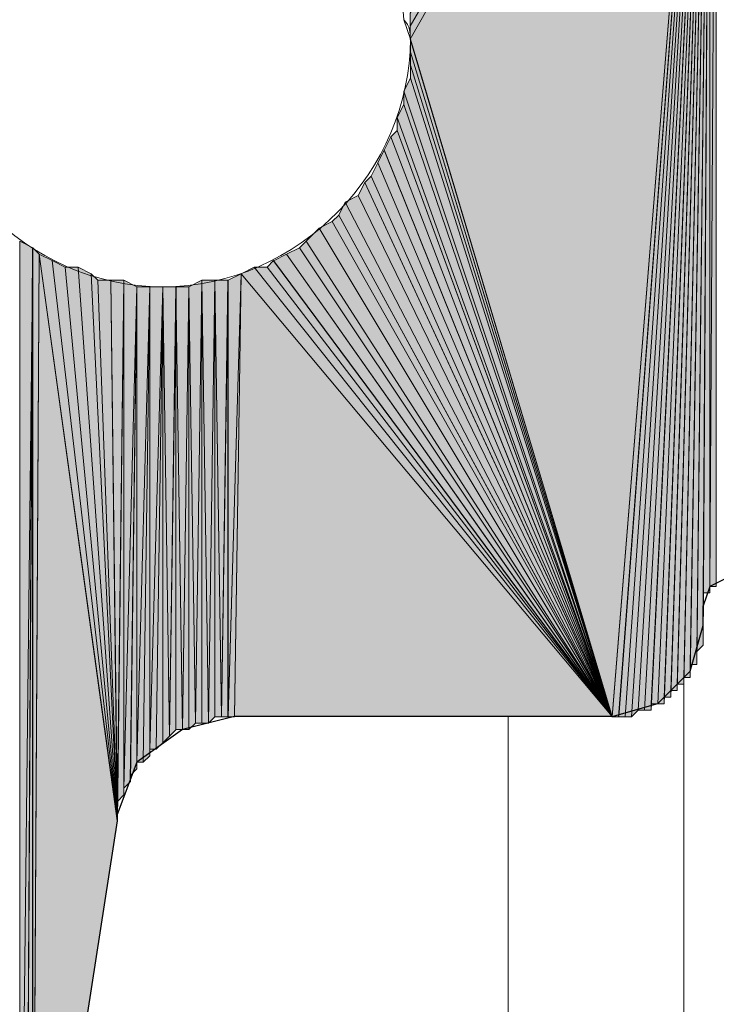
# Model space of a CAD drawing. Units: inches. Extents: x 48 to 161, y -230 to -62.
# Drawn here: x 73 to 75, y -84 to -81 of the extents above; entities that cross this region are included whole.
import ezdxf

# ---------------------------------------------------------------- set-up
doc = ezdxf.new("R2010")
doc.units = ezdxf.units.IN
doc.header["$MEASUREMENT"] = 0
doc.layers.add('Ebene 1', color=7, linetype='Continuous')

# ---------------------------------------------------------------- blocks, each defined once
blk = doc.blocks.new('block 2')
at = {"layer": 'Ebene 1', "color": 7, "lineweight": 25, "true_color": 0xffffff}
for points in [[(75.1839, -83.0328), (75.0993, -83.0752), (75.0781, -83.1386)], [(75.0781, -83.202), (75.0781, -83.1386)], [(74.7817, -83.4983), (74.93, -83.4559), (75.0357, -83.3501), (75.0781, -83.202)], [(73.554, -83.4983), (73.3847, -83.5406), (73.2365, -83.6464), (73.1731, -83.8159), (73.1731, -83.8369)], [(74.7817, -83.4983), (73.554, -83.4983)], [(73.1731, -83.8369), (72.8979, -85.6149)]]:
    blk.add_lwpolyline(points, dxfattribs=at)
at = {"layer": 'Ebene 1', "color": 7, "lineweight": 18, "true_color": 0xffffff}
for points in [[(75.0147, -85.2129), (75.0147, -83.3715)], [(74.4432, -85.1071), (74.4432, -83.4983)]]:
    blk.add_lwpolyline(points, dxfattribs=at)
at = {"layer": 'Ebene 1', "color": 7, "lineweight": 13, "true_color": 0xffffff}
blk.add_open_spline([(74.1257, -81.2972), (74.1257, -81.2972), (74.1045, -81.2336), (74.1045, -81.2336), (74.0833, -80.8102), (73.7447, -80.4928), (73.3215, -80.4928), (72.8769, -80.4928), (72.517, -80.8526), (72.517, -81.2972), (72.517, -81.7204), (72.8769, -82.1016), (73.3215, -82.1016), (73.7659, -82.1016), (74.1257, -81.7204), (74.1257, -81.2972), (74.1257, -81.276), (74.1257, -81.2548), (74.1045, -81.2336)], degree=3, knots=[0, 0, 0, 0, 1, 1, 1, 2, 2, 2, 3, 3, 3, 4, 4, 4, 5, 5, 5, 6, 6, 6, 6], dxfattribs=at)

msp = doc.modelspace()

# ---------------------------------------------------------------- hatches: boundary and pattern name
at = {"layer": 'Ebene 1', "true_color": 0xd7d7d7}
for points in [[(75.0993, -79.5826), (74.1255, -81.2124), (74.1255, -81.2546)], [(75.0993, -79.5826), (74.1255, -81.2546), (74.1255, -81.297)], [(75.0993, -79.5826), (74.1255, -81.297), (74.7818, -83.4983)], [(74.1257, -81.3396), (74.7818, -83.4986), (74.1257, -81.2972)], [(74.1257, -81.3816), (74.7818, -83.4983), (74.1257, -81.3394)], [(74.1257, -81.424), (74.7818, -83.4983), (74.1257, -81.3818)], [(74.1045, -81.4663), (74.7818, -83.4983), (74.1257, -81.4241)], [(74.1045, -81.5087), (74.7818, -83.4983), (74.1045, -81.4663)], [(74.0833, -81.5511), (74.7818, -83.4983), (74.1045, -81.5087)], [(74.0833, -81.5935), (74.7818, -83.4983), (74.0833, -81.5511)], [(74.041, -81.657), (74.7818, -83.4986), (74.0621, -81.6147)], [(74.0621, -81.6147), (74.7818, -83.4986), (74.0833, -81.5935)], [(74.0198, -81.6992), (74.7818, -83.4983), (74.041, -81.6569)], [(73.9986, -81.7416), (74.7817, -83.4983), (74.0198, -81.6992)], [(73.9774, -81.7628), (74.7817, -83.4983), (73.9986, -81.7416)], [(73.9564, -81.8052), (74.7818, -83.4986), (73.9776, -81.7628)], [(73.914, -81.8264), (74.7818, -83.4986), (73.9564, -81.8052)], [(73.8928, -81.8687), (74.7818, -83.4986), (73.914, -81.8264)], [(73.8716, -81.8897), (74.7818, -83.4983), (73.8928, -81.8687)], [(73.8293, -81.9108), (74.7817, -83.4983), (73.8716, -81.8897)], [(73.7871, -81.9531), (74.7818, -83.4983), (73.8294, -81.9108)], [(73.7659, -81.9745), (74.7818, -83.4983), (73.7871, -81.9531)], [(73.6811, -82.0169), (74.7818, -83.4986), (73.7235, -81.9955)], [(73.7235, -81.9955), (74.7818, -83.4983), (73.7659, -81.9745)], [(73.6599, -82.0379), (74.7818, -83.4983), (73.6811, -82.0165)], [(73.5754, -82.0589), (73.5542, -83.4983), (74.7818, -83.4983)], [(73.5754, -82.0589), (74.7818, -83.4983), (73.6177, -82.0379)], [(73.6177, -82.0379), (74.7818, -83.4983), (73.6601, -82.0379)]]:
    msp.add_hatch(color=254, dxfattribs=at).paths.add_polyline_path(points)
h = msp.add_hatch(color=254, dxfattribs=at)
h.dxf.hatch_style = 2
h.paths.add_polyline_path([(74.7817, -83.4986), (74.8028, -83.4986), (75.0993, -79.5822)])
h = msp.add_hatch(color=254, dxfattribs=at)
h.dxf.hatch_style = 2
edge = h.paths.add_edge_path()
edge.add_spline(control_points=[(74.803, -83.4986), (74.803, -83.4986), (75.0993, -79.5822), (75.0993, -79.5822), (75.0993, -79.5822), (74.803, -83.4986), (74.803, -83.4986)], knot_values=[0, 0, 0, 0, 1, 1, 1, 2, 2, 2, 2], degree=3, periodic=1)
h = msp.add_hatch(color=254, dxfattribs=at)
h.dxf.hatch_style = 2
h.paths.add_polyline_path([(74.803, -83.4986), (74.8242, -83.4986), (75.0993, -79.5822)])
h = msp.add_hatch(color=254, dxfattribs=at)
h.dxf.hatch_style = 2
h.paths.add_polyline_path([(74.8242, -83.4986), (74.845, -83.4986), (75.0991, -79.5822)])
h = msp.add_hatch(color=254, dxfattribs=at)
h.dxf.hatch_style = 2
h.paths.add_polyline_path([(74.8452, -83.4986), (74.8664, -83.4772), (75.0993, -79.5822)])
h = msp.add_hatch(color=254, dxfattribs=at)
h.dxf.hatch_style = 2
edge = h.paths.add_edge_path()
edge.add_spline(control_points=[(74.8666, -83.4772), (74.8666, -83.4772), (75.0993, -79.5826), (75.0993, -79.5826), (75.0993, -79.5826), (74.8666, -83.4772), (74.8666, -83.4772)], knot_values=[0, 0, 0, 0, 1, 1, 1, 2, 2, 2, 2], degree=3, periodic=1)
h = msp.add_hatch(color=254, dxfattribs=at)
h.dxf.hatch_style = 2
h.paths.add_polyline_path([(74.8666, -83.4772), (74.8872, -83.4772), (75.0993, -79.5826)])
h = msp.add_hatch(color=254, dxfattribs=at)
h.dxf.hatch_style = 2
h.paths.add_polyline_path([(74.8874, -83.4772), (74.9086, -83.4772), (75.0991, -79.5826)])
h = msp.add_hatch(color=254, dxfattribs=at)
h.dxf.hatch_style = 2
h.paths.add_polyline_path([(74.9088, -83.4562), (74.9088, -83.4772), (75.0993, -79.5824)])
h = msp.add_hatch(color=254, dxfattribs=at)
h.dxf.hatch_style = 2
h.paths.add_polyline_path([(74.9088, -83.4562), (74.93, -83.4562), (75.0993, -79.5824)])
h = msp.add_hatch(color=254, dxfattribs=at)
h.dxf.hatch_style = 2
h.paths.add_polyline_path([(74.93, -83.4562), (74.9512, -83.4562), (75.0993, -79.5824)])
h = msp.add_hatch(color=254, dxfattribs=at)
h.dxf.hatch_style = 2
h.paths.add_polyline_path([(74.9513, -83.4349), (74.9513, -83.4562), (75.0991, -79.5822)])
h = msp.add_hatch(color=254, dxfattribs=at)
h.dxf.hatch_style = 2
h.paths.add_polyline_path([(74.9513, -83.4349), (74.9722, -83.4349), (75.0991, -79.5822)])
h = msp.add_hatch(color=254, dxfattribs=at)
h.dxf.hatch_style = 2
h.paths.add_polyline_path([(74.9722, -83.4139), (74.9722, -83.4349), (75.0993, -79.5826)])
h = msp.add_hatch(color=254, dxfattribs=at)
h.dxf.hatch_style = 2
h.paths.add_polyline_path([(74.9722, -83.4139), (74.9934, -83.4139), (75.0993, -79.5826)])
h = msp.add_hatch(color=254, dxfattribs=at)
h.dxf.hatch_style = 2
h.paths.add_polyline_path([(74.9935, -83.3928), (74.9935, -83.4135), (75.0993, -79.5824)])
h = msp.add_hatch(color=254, dxfattribs=at)
h.dxf.hatch_style = 2
h.paths.add_polyline_path([(74.9935, -83.3928), (75.0147, -83.3928), (75.0993, -79.5824)])
h = msp.add_hatch(color=254, dxfattribs=at)
h.dxf.hatch_style = 2
h.paths.add_polyline_path([(75.0147, -83.3715), (75.0147, -83.3925), (75.0991, -79.5822)])
h = msp.add_hatch(color=254, dxfattribs=at)
h.dxf.hatch_style = 2
h.paths.add_polyline_path([(75.0147, -83.3715), (75.0356, -83.3715), (75.0991, -79.5822)])
h = msp.add_hatch(color=254, dxfattribs=at)
h.dxf.hatch_style = 2
h.paths.add_polyline_path([(75.0357, -83.3291), (75.0357, -83.3501), (75.0993, -79.5824)])
h = msp.add_hatch(color=254, dxfattribs=at)
h.dxf.hatch_style = 2
h.paths.add_polyline_path([(75.0357, -83.3291), (75.0569, -83.3291), (75.0993, -79.5824)])
h = msp.add_hatch(color=254, dxfattribs=at)
h.dxf.hatch_style = 2
h.paths.add_polyline_path([(75.0357, -83.3501), (75.0357, -83.3715), (75.0993, -79.5826)])
h = msp.add_hatch(color=254, dxfattribs=at)
h.dxf.hatch_style = 2
h.paths.add_polyline_path([(75.0569, -83.3081), (75.0569, -83.3288), (75.0993, -79.5824)])
h = msp.add_hatch(color=254, dxfattribs=at)
h.dxf.hatch_style = 2
h.paths.add_polyline_path([(75.0569, -83.2867), (75.0569, -83.3077), (75.0993, -79.5826)])
h = msp.add_hatch(color=254, dxfattribs=at)
h.dxf.hatch_style = 2
h.paths.add_polyline_path([(75.0569, -83.2867), (75.0778, -83.2661), (75.0993, -79.5826)])
h = msp.add_hatch(color=254, dxfattribs=at)
h.dxf.hatch_style = 2
h.paths.add_polyline_path([(75.0779, -83.2444), (75.0779, -83.2657), (75.0991, -79.5822)])
h = msp.add_hatch(color=254, dxfattribs=at)
h.dxf.hatch_style = 2
h.paths.add_polyline_path([(75.0779, -83.1176), (75.0779, -83.1383), (75.0991, -79.5822)])
h = msp.add_hatch(color=254, dxfattribs=at)
h.dxf.hatch_style = 2
edge = h.paths.add_edge_path()
edge.add_spline(control_points=[(75.0779, -83.1176), (75.0779, -83.1176), (75.0991, -79.5822), (75.0991, -79.5822), (75.0991, -79.5822), (75.0779, -83.1176), (75.0779, -83.1176)], knot_values=[0, 0, 0, 0, 1, 1, 1, 2, 2, 2, 2], degree=3, periodic=1)
h = msp.add_hatch(color=254, dxfattribs=at)
h.dxf.hatch_style = 2
edge = h.paths.add_edge_path()
edge.add_spline(control_points=[(75.0779, -83.1176), (75.0779, -83.1176), (75.0991, -79.5822), (75.0991, -79.5822), (75.0991, -79.5822), (75.0779, -83.1176), (75.0779, -83.1176)], knot_values=[0, 0, 0, 0, 1, 1, 1, 2, 2, 2, 2], degree=3, periodic=1)
h = msp.add_hatch(color=254, dxfattribs=at)
h.dxf.hatch_style = 2
edge = h.paths.add_edge_path()
edge.add_spline(control_points=[(75.0779, -83.1176), (75.0779, -83.1176), (75.0991, -79.5822), (75.0991, -79.5822), (75.0991, -79.5822), (75.0779, -83.1176), (75.0779, -83.1176)], knot_values=[0, 0, 0, 0, 1, 1, 1, 2, 2, 2, 2], degree=3, periodic=1)
h = msp.add_hatch(color=254, dxfattribs=at)
h.dxf.hatch_style = 2
edge = h.paths.add_edge_path()
edge.add_spline(control_points=[(75.0779, -83.1176), (75.0779, -83.1176), (75.0991, -79.5822), (75.0991, -79.5822), (75.0991, -79.5822), (75.0779, -83.1176), (75.0779, -83.1176)], knot_values=[0, 0, 0, 0, 1, 1, 1, 2, 2, 2, 2], degree=3, periodic=1)
h = msp.add_hatch(color=254, dxfattribs=at)
h.dxf.hatch_style = 2
edge = h.paths.add_edge_path()
edge.add_spline(control_points=[(75.0779, -83.2657), (75.0779, -83.2657), (75.0991, -79.5824), (75.0991, -79.5824), (75.0991, -79.5824), (75.0779, -83.2657), (75.0779, -83.2657)], knot_values=[0, 0, 0, 0, 1, 1, 1, 2, 2, 2, 2], degree=3, periodic=1)
h = msp.add_hatch(color=254, dxfattribs=at)
h.dxf.hatch_style = 2
h.paths.add_polyline_path([(75.0779, -83.1386), (75.0779, -83.223), (75.0991, -79.5824)])
h = msp.add_hatch(color=254, dxfattribs=at)
h.dxf.hatch_style = 2
edge = h.paths.add_edge_path()
edge.add_spline(control_points=[(75.0779, -83.1386), (75.0779, -83.1386), (75.0991, -79.5824), (75.0991, -79.5824), (75.0991, -79.5824), (75.0779, -83.1386), (75.0779, -83.1386)], knot_values=[0, 0, 0, 0, 1, 1, 1, 2, 2, 2, 2], degree=3, periodic=1)
h = msp.add_hatch(color=254, dxfattribs=at)
h.dxf.hatch_style = 2
h.paths.add_polyline_path([(75.0779, -83.2233), (75.0779, -83.2444), (75.0991, -79.5826)])
h = msp.add_hatch(color=254, dxfattribs=at)
h.dxf.hatch_style = 2
edge = h.paths.add_edge_path()
edge.add_spline(control_points=[(75.0779, -83.2233), (75.0779, -83.2233), (75.0991, -79.5826), (75.0991, -79.5826), (75.0991, -79.5826), (75.0779, -83.2233), (75.0779, -83.2233)], knot_values=[0, 0, 0, 0, 1, 1, 1, 2, 2, 2, 2], degree=3, periodic=1)
h = msp.add_hatch(color=254, dxfattribs=at)
h.dxf.hatch_style = 2
h.paths.add_polyline_path([(75.0779, -83.0962), (75.0779, -83.1172), (75.0991, -79.5826)])
h = msp.add_hatch(color=254, dxfattribs=at)
h.dxf.hatch_style = 2
edge = h.paths.add_edge_path()
edge.add_spline(control_points=[(75.0779, -83.0962), (75.0779, -83.0962), (75.0991, -79.5826), (75.0991, -79.5826), (75.0991, -79.5826), (75.0779, -83.0962), (75.0779, -83.0962)], knot_values=[0, 0, 0, 0, 1, 1, 1, 2, 2, 2, 2], degree=3, periodic=1)
h = msp.add_hatch(color=254, dxfattribs=at)
h.dxf.hatch_style = 2
h.paths.add_polyline_path([(75.0779, -83.0962), (75.0991, -83.0962), (75.0991, -79.5826)])
h = msp.add_hatch(color=254, dxfattribs=at)
h.dxf.hatch_style = 2
edge = h.paths.add_edge_path()
edge.add_spline(control_points=[(75.0993, -83.0752), (75.0993, -83.0752), (75.0993, -79.5824), (75.0993, -79.5824), (75.0993, -79.5824), (75.0993, -83.0752), (75.0993, -83.0752)], knot_values=[0, 0, 0, 0, 1, 1, 1, 2, 2, 2, 2], degree=3, periodic=1)
h = msp.add_hatch(color=254, dxfattribs=at)
h.dxf.hatch_style = 2
h.paths.add_polyline_path([(75.0993, -83.0752), (75.1203, -79.6036), (75.0993, -79.5824)])
h = msp.add_hatch(color=254, dxfattribs=at)
h.dxf.hatch_style = 2
edge = h.paths.add_edge_path()
edge.add_spline(control_points=[(75.0993, -83.0962), (75.0993, -83.0962), (75.0993, -79.5826), (75.0993, -79.5826), (75.0993, -79.5826), (75.0993, -83.0962), (75.0993, -83.0962)], knot_values=[0, 0, 0, 0, 1, 1, 1, 2, 2, 2, 2], degree=3, periodic=1)
h = msp.add_hatch(color=254, dxfattribs=at)
h.dxf.hatch_style = 2
edge = h.paths.add_edge_path()
edge.add_spline(control_points=[(75.0993, -83.0962), (75.0993, -83.0962), (75.0993, -79.5826), (75.0993, -79.5826), (75.0993, -79.5826), (75.0993, -83.0962), (75.0993, -83.0962)], knot_values=[0, 0, 0, 0, 1, 1, 1, 2, 2, 2, 2], degree=3, periodic=1)
h = msp.add_hatch(color=254, dxfattribs=at)
h.dxf.hatch_style = 2
edge = h.paths.add_edge_path()
edge.add_spline(control_points=[(75.0993, -83.0752), (75.0993, -83.0752), (75.1203, -79.6036), (75.1203, -79.6036), (75.1203, -79.6036), (75.0993, -83.0752), (75.0993, -83.0752)], knot_values=[0, 0, 0, 0, 1, 1, 1, 2, 2, 2, 2], degree=3, periodic=1)
h = msp.add_hatch(color=254, dxfattribs=at)
h.dxf.hatch_style = 2
edge = h.paths.add_edge_path()
edge.add_spline(control_points=[(75.0993, -83.0752), (75.0993, -83.0752), (75.1203, -79.6036), (75.1203, -79.6036), (75.1203, -79.6036), (75.0993, -83.0752), (75.0993, -83.0752)], knot_values=[0, 0, 0, 0, 1, 1, 1, 2, 2, 2, 2], degree=3, periodic=1)
h = msp.add_hatch(color=254, dxfattribs=at)
h.dxf.hatch_style = 2
edge = h.paths.add_edge_path()
edge.add_spline(control_points=[(75.0993, -83.0752), (75.0993, -83.0752), (75.1203, -79.6036), (75.1203, -79.6036), (75.1203, -79.6036), (75.0993, -83.0752), (75.0993, -83.0752)], knot_values=[0, 0, 0, 0, 1, 1, 1, 2, 2, 2, 2], degree=3, periodic=1)
h = msp.add_hatch(color=254, dxfattribs=at)
h.dxf.hatch_style = 2
h.paths.add_polyline_path([(75.0993, -83.0752), (75.1203, -83.0752), (75.1203, -79.6036)])
h = msp.add_hatch(color=254, dxfattribs=at)
h.dxf.hatch_style = 2
edge = h.paths.add_edge_path()
edge.add_spline(control_points=[(72.8558, -85.7421), (72.8558, -85.7421), (72.8558, -81.9531), (72.8558, -81.9531), (72.8558, -81.9531), (72.8558, -85.7421), (72.8558, -85.7421)], knot_values=[0, 0, 0, 0, 1, 1, 1, 2, 2, 2, 2], degree=3, periodic=1)
h = msp.add_hatch(color=254, dxfattribs=at)
h.dxf.hatch_style = 2
h.paths.add_polyline_path([(72.8558, -85.7424), (72.898, -81.9745), (72.8558, -81.9531)])
h = msp.add_hatch(color=254, dxfattribs=at)
h.dxf.hatch_style = 2
h.paths.add_polyline_path([(72.8558, -85.7424), (72.8765, -85.721), (72.898, -81.9745)])
h = msp.add_hatch(color=254, dxfattribs=at)
h.dxf.hatch_style = 2
h.paths.add_polyline_path([(72.8767, -85.6997), (72.8767, -85.721), (72.8979, -81.9745)])
h = msp.add_hatch(color=254, dxfattribs=at)
h.dxf.hatch_style = 2
h.paths.add_polyline_path([(72.8767, -85.6997), (72.8979, -85.6787), (72.8979, -81.9745)])
h = msp.add_hatch(color=254, dxfattribs=at)
h.dxf.hatch_style = 2
edge = h.paths.add_edge_path()
edge.add_spline(control_points=[(72.898, -85.6783), (72.898, -85.6783), (72.898, -81.9745), (72.898, -81.9745), (72.898, -81.9745), (72.898, -85.6783), (72.898, -85.6783)], knot_values=[0, 0, 0, 0, 1, 1, 1, 2, 2, 2, 2], degree=3, periodic=1)
h = msp.add_hatch(color=254, dxfattribs=at)
h.dxf.hatch_style = 2
h.paths.add_polyline_path([(72.898, -85.6576), (72.9189, -81.9952), (72.898, -81.9745)])
h = msp.add_hatch(color=254, dxfattribs=at)
h.dxf.hatch_style = 2
h.paths.add_polyline_path([(72.898, -85.6363), (72.898, -85.6573), (72.9189, -81.9955)])
h = msp.add_hatch(color=254, dxfattribs=at)
h.dxf.hatch_style = 2
h.paths.add_polyline_path([(72.898, -85.6149), (72.898, -85.6363), (72.9189, -81.9955)])
h = msp.add_hatch(color=254, dxfattribs=at)
h.dxf.hatch_style = 2
h.paths.add_polyline_path([(72.898, -85.6149), (73.1731, -83.8369), (72.9189, -81.9955)])
h = msp.add_hatch(color=254, dxfattribs=at)
h.dxf.hatch_style = 2
h.paths.add_polyline_path([(73.1733, -83.8369), (72.9616, -82.0165), (72.9189, -81.9955)])
h = msp.add_hatch(color=254, dxfattribs=at)
h.dxf.hatch_style = 2
h.paths.add_polyline_path([(73.1733, -83.8369), (73.0036, -82.0382), (72.9616, -82.0165)])
h = msp.add_hatch(color=254, dxfattribs=at)
h.dxf.hatch_style = 2
h.paths.add_polyline_path([(73.0036, -82.0379), (73.1735, -83.8369), (73.0464, -82.0379)])
h = msp.add_hatch(color=254, dxfattribs=at)
h.dxf.hatch_style = 2
h.paths.add_polyline_path([(73.1733, -83.8369), (73.0886, -82.0592), (73.0464, -82.0382)])
h = msp.add_hatch(color=254, dxfattribs=at)
h.dxf.hatch_style = 2
h.paths.add_polyline_path([(73.1733, -83.8369), (73.1094, -82.0803), (73.0886, -82.0589)])
h = msp.add_hatch(color=254, dxfattribs=at)
h.dxf.hatch_style = 2
h.paths.add_polyline_path([(73.533, -82.0803), (73.533, -83.4983), (73.5754, -82.0589)])
h = msp.add_hatch(color=254, dxfattribs=at)
h.dxf.hatch_style = 2
h.paths.add_polyline_path([(73.533, -83.4986), (73.5542, -83.4986), (73.5754, -82.0589)])
h = msp.add_hatch(color=254, dxfattribs=at)
h.dxf.hatch_style = 2
h.paths.add_polyline_path([(73.1094, -82.0803), (73.1733, -83.8369), (73.1521, -82.0803)])
h = msp.add_hatch(color=254, dxfattribs=at)
h.dxf.hatch_style = 2
h.paths.add_polyline_path([(73.152, -82.0803), (73.1731, -83.8369), (73.1943, -82.0803)])
h = msp.add_hatch(color=254, dxfattribs=at)
h.dxf.hatch_style = 2
h.paths.add_polyline_path([(73.1733, -83.7739), (73.1733, -83.7945), (73.1942, -82.0799)])
h = msp.add_hatch(color=254, dxfattribs=at)
h.dxf.hatch_style = 2
h.paths.add_polyline_path([(73.1733, -83.7739), (73.1942, -83.7525), (73.1942, -82.0799)])
h = msp.add_hatch(color=254, dxfattribs=at)
h.dxf.hatch_style = 2
h.paths.add_polyline_path([(73.1733, -83.8159), (73.1733, -83.8369), (73.1942, -82.0803)])
h = msp.add_hatch(color=254, dxfattribs=at)
h.dxf.hatch_style = 2
h.paths.add_polyline_path([(73.1733, -83.7949), (73.1733, -83.8159), (73.1942, -82.0803)])
h = msp.add_hatch(color=254, dxfattribs=at)
h.dxf.hatch_style = 2
edge = h.paths.add_edge_path()
edge.add_spline(control_points=[(73.1942, -83.7525), (73.1942, -83.7525), (73.1942, -82.0803), (73.1942, -82.0803), (73.1942, -82.0803), (73.1942, -83.7525), (73.1942, -83.7525)], knot_values=[0, 0, 0, 0, 1, 1, 1, 2, 2, 2, 2], degree=3, periodic=1)
h = msp.add_hatch(color=254, dxfattribs=at)
h.dxf.hatch_style = 2
edge = h.paths.add_edge_path()
edge.add_spline(control_points=[(73.1942, -83.7312), (73.1942, -83.7312), (73.1942, -82.0803), (73.1942, -82.0803), (73.1942, -82.0803), (73.1942, -83.7312), (73.1942, -83.7312)], knot_values=[0, 0, 0, 0, 1, 1, 1, 2, 2, 2, 2], degree=3, periodic=1)
h = msp.add_hatch(color=254, dxfattribs=at)
h.dxf.hatch_style = 2
h.paths.add_polyline_path([(73.1942, -83.7312), (73.2369, -82.1013), (73.1942, -82.0803)])
h = msp.add_hatch(color=254, dxfattribs=at)
h.dxf.hatch_style = 2
h.paths.add_polyline_path([(73.406, -82.1016), (73.4272, -83.5193), (73.4484, -82.0803)])
h = msp.add_hatch(color=254, dxfattribs=at)
h.dxf.hatch_style = 2
h.paths.add_polyline_path([(73.4272, -83.5193), (73.4481, -83.5193), (73.4481, -82.0803)])
h = msp.add_hatch(color=254, dxfattribs=at)
h.dxf.hatch_style = 2
h.paths.add_polyline_path([(73.4482, -83.5193), (73.4694, -83.5193), (73.4482, -82.0803)])
h = msp.add_hatch(color=254, dxfattribs=at)
h.dxf.hatch_style = 2
h.paths.add_polyline_path([(73.4482, -82.0803), (73.4694, -83.5196), (73.4906, -82.0803)])
h = msp.add_hatch(color=254, dxfattribs=at)
h.dxf.hatch_style = 2
h.paths.add_polyline_path([(73.4694, -83.5193), (73.4903, -83.4986), (73.4903, -82.0803)])
h = msp.add_hatch(color=254, dxfattribs=at)
h.dxf.hatch_style = 2
h.paths.add_polyline_path([(73.4904, -83.4986), (73.5116, -83.4986), (73.4904, -82.0803)])
h = msp.add_hatch(color=254, dxfattribs=at)
h.dxf.hatch_style = 2
h.paths.add_polyline_path([(73.4904, -82.0803), (73.5116, -83.4983), (73.5332, -82.0803)])
h = msp.add_hatch(color=254, dxfattribs=at)
h.dxf.hatch_style = 2
h.paths.add_polyline_path([(73.5118, -83.4986), (73.5328, -83.4986), (73.5328, -82.0803)])
h = msp.add_hatch(color=254, dxfattribs=at)
h.dxf.hatch_style = 2
edge = h.paths.add_edge_path()
edge.add_spline(control_points=[(73.533, -83.4986), (73.533, -83.4986), (73.533, -82.0803), (73.533, -82.0803), (73.533, -82.0803), (73.533, -83.4986), (73.533, -83.4986)], knot_values=[0, 0, 0, 0, 1, 1, 1, 2, 2, 2, 2], degree=3, periodic=1)
h = msp.add_hatch(color=254, dxfattribs=at)
h.dxf.hatch_style = 2
h.paths.add_polyline_path([(73.1942, -83.7312), (73.2153, -83.7101), (73.2369, -82.1013)])
h = msp.add_hatch(color=254, dxfattribs=at)
h.dxf.hatch_style = 2
h.paths.add_polyline_path([(73.2155, -83.6891), (73.2155, -83.7098), (73.2367, -82.1016)])
h = msp.add_hatch(color=254, dxfattribs=at)
h.dxf.hatch_style = 2
h.paths.add_polyline_path([(73.2155, -83.6891), (73.2367, -83.6678), (73.2367, -82.1016)])
h = msp.add_hatch(color=254, dxfattribs=at)
h.dxf.hatch_style = 2
edge = h.paths.add_edge_path()
edge.add_spline(control_points=[(73.2367, -83.6678), (73.2367, -83.6678), (73.2367, -82.1013), (73.2367, -82.1013), (73.2367, -82.1013), (73.2367, -83.6678), (73.2367, -83.6678)], knot_values=[0, 0, 0, 0, 1, 1, 1, 2, 2, 2, 2], degree=3, periodic=1)
h = msp.add_hatch(color=254, dxfattribs=at)
h.dxf.hatch_style = 2
h.paths.add_polyline_path([(73.2367, -82.1016), (73.2367, -83.6464), (73.2791, -82.1016)])
h = msp.add_hatch(color=254, dxfattribs=at)
h.dxf.hatch_style = 2
h.paths.add_polyline_path([(73.2367, -83.6464), (73.2575, -83.6464), (73.2791, -82.1016)])
h = msp.add_hatch(color=254, dxfattribs=at)
h.dxf.hatch_style = 2
h.paths.add_polyline_path([(73.2577, -83.6464), (73.2789, -83.6257), (73.2789, -82.1016)])
h = msp.add_hatch(color=254, dxfattribs=at)
h.dxf.hatch_style = 2
h.paths.add_polyline_path([(73.2791, -83.6044), (73.2997, -83.6044), (73.3213, -82.1013)])
h = msp.add_hatch(color=254, dxfattribs=at)
h.dxf.hatch_style = 2
edge = h.paths.add_edge_path()
edge.add_spline(control_points=[(73.2791, -83.6254), (73.2791, -83.6254), (73.2791, -82.1016), (73.2791, -82.1016), (73.2791, -82.1016), (73.2791, -83.6254), (73.2791, -83.6254)], knot_values=[0, 0, 0, 0, 1, 1, 1, 2, 2, 2, 2], degree=3, periodic=1)
h = msp.add_hatch(color=254, dxfattribs=at)
h.dxf.hatch_style = 2
h.paths.add_polyline_path([(73.2791, -82.1016), (73.2791, -83.6044), (73.3213, -82.1016)])
h = msp.add_hatch(color=254, dxfattribs=at)
h.dxf.hatch_style = 2
h.paths.add_polyline_path([(73.2999, -83.6044), (73.3211, -83.583), (73.3211, -82.1013)])
h = msp.add_hatch(color=254, dxfattribs=at)
h.dxf.hatch_style = 2
h.paths.add_polyline_path([(73.3213, -83.583), (73.3425, -83.562), (73.3213, -82.1016)])
h = msp.add_hatch(color=254, dxfattribs=at)
h.dxf.hatch_style = 2
h.paths.add_polyline_path([(73.3213, -82.1016), (73.3425, -83.562), (73.364, -82.1016)])
h = msp.add_hatch(color=254, dxfattribs=at)
h.dxf.hatch_style = 2
edge = h.paths.add_edge_path()
edge.add_spline(control_points=[(73.3425, -83.562), (73.3425, -83.562), (73.3637, -82.1016), (73.3637, -82.1016), (73.3637, -82.1016), (73.3425, -83.562), (73.3425, -83.562)], knot_values=[0, 0, 0, 0, 1, 1, 1, 2, 2, 2, 2], degree=3, periodic=1)
h = msp.add_hatch(color=254, dxfattribs=at)
h.dxf.hatch_style = 2
h.paths.add_polyline_path([(73.3425, -83.562), (73.3637, -83.541), (73.3637, -82.1016)])
h = msp.add_hatch(color=254, dxfattribs=at)
h.dxf.hatch_style = 2
h.paths.add_polyline_path([(73.3638, -83.5406), (73.3847, -83.5406), (73.3638, -82.1013)])
h = msp.add_hatch(color=254, dxfattribs=at)
h.dxf.hatch_style = 2
h.paths.add_polyline_path([(73.3638, -82.1016), (73.3847, -83.541), (73.406, -82.1016)])
h = msp.add_hatch(color=254, dxfattribs=at)
h.dxf.hatch_style = 2
h.paths.add_polyline_path([(73.3847, -83.5406), (73.4059, -83.5406), (73.4059, -82.1013)])
h = msp.add_hatch(color=254, dxfattribs=at)
h.dxf.hatch_style = 2
h.paths.add_polyline_path([(73.406, -83.5406), (73.4272, -83.5196), (73.406, -82.1013)])
h = msp.add_hatch(color=254, dxfattribs=at)
h.dxf.hatch_style = 2
edge = h.paths.add_edge_path()
edge.add_spline(control_points=[(75.0779, -83.2233), (75.0779, -83.2233), (75.0779, -83.1386), (75.0779, -83.1386), (75.0779, -83.1386), (75.0779, -83.2233), (75.0779, -83.2233)], knot_values=[0, 0, 0, 0, 1, 1, 1, 2, 2, 2, 2], degree=3, periodic=1)

# ---------------------------------------------------------------- linework, layer by layer
at = {"layer": 'Ebene 1', "lineweight": 0}
for points in [[(75.0993, -79.5826), (74.1255, -81.2124), (74.1255, -81.2546), (75.0993, -79.5826)], [(75.0993, -79.5826), (74.1255, -81.2546), (74.1255, -81.297), (75.0993, -79.5826)], [(75.0993, -79.5826), (74.1255, -81.297), (74.7818, -83.4983), (75.0993, -79.5826)], [(74.7817, -83.4986), (74.8028, -83.4986), (75.0993, -79.5822), (74.7817, -83.4986)], [(74.803, -83.4986), (74.8242, -83.4986), (75.0993, -79.5822), (74.803, -83.4986)], [(74.8242, -83.4986), (74.845, -83.4986), (75.0991, -79.5822), (74.8242, -83.4986)], [(74.8452, -83.4986), (74.8664, -83.4772), (75.0993, -79.5822), (74.8452, -83.4986)], [(74.8666, -83.4772), (74.8872, -83.4772), (75.0993, -79.5826), (74.8666, -83.4772)], [(74.8874, -83.4772), (74.9086, -83.4772), (75.0991, -79.5826), (74.8874, -83.4772)], [(74.9088, -83.4562), (74.9088, -83.4772), (75.0993, -79.5824), (74.9088, -83.4562)], [(74.9088, -83.4562), (74.93, -83.4562), (75.0993, -79.5824), (74.9088, -83.4562)], [(74.93, -83.4562), (74.9512, -83.4562), (75.0993, -79.5824), (74.93, -83.4562)], [(74.9513, -83.4349), (74.9513, -83.4562), (75.0991, -79.5822), (74.9513, -83.4349)], [(74.9513, -83.4349), (74.9722, -83.4349), (75.0991, -79.5822), (74.9513, -83.4349)], [(74.9722, -83.4139), (74.9722, -83.4349), (75.0993, -79.5826), (74.9722, -83.4139)], [(74.9722, -83.4139), (74.9934, -83.4139), (75.0993, -79.5826), (74.9722, -83.4139)], [(74.9935, -83.3928), (74.9935, -83.4135), (75.0993, -79.5824), (74.9935, -83.3928)], [(74.9935, -83.3928), (75.0147, -83.3928), (75.0993, -79.5824), (74.9935, -83.3928)], [(75.0147, -83.3715), (75.0147, -83.3925), (75.0991, -79.5822), (75.0147, -83.3715)], [(75.0147, -83.3715), (75.0356, -83.3715), (75.0991, -79.5822), (75.0147, -83.3715)], [(75.0357, -83.3291), (75.0357, -83.3501), (75.0993, -79.5824), (75.0357, -83.3291)], [(75.0357, -83.3291), (75.0569, -83.3291), (75.0993, -79.5824), (75.0357, -83.3291)], [(75.0357, -83.3501), (75.0357, -83.3715), (75.0993, -79.5826), (75.0357, -83.3501)], [(75.0569, -83.3081), (75.0569, -83.3288), (75.0993, -79.5824), (75.0569, -83.3081)], [(75.0569, -83.2867), (75.0569, -83.3077), (75.0993, -79.5826), (75.0569, -83.2867)], [(75.0569, -83.2867), (75.0778, -83.2661), (75.0993, -79.5826), (75.0569, -83.2867)], [(75.0779, -83.2444), (75.0779, -83.2657), (75.0991, -79.5822), (75.0779, -83.2444)], [(75.0779, -83.1176), (75.0779, -83.1383), (75.0991, -79.5822), (75.0779, -83.1176)], [(75.0779, -83.1386), (75.0779, -83.223), (75.0991, -79.5824), (75.0779, -83.1386)], [(75.0779, -83.2233), (75.0779, -83.2444), (75.0991, -79.5826), (75.0779, -83.2233)], [(75.0779, -83.0962), (75.0779, -83.1172), (75.0991, -79.5826), (75.0779, -83.0962)], [(75.0779, -83.0962), (75.0991, -83.0962), (75.0991, -79.5826), (75.0779, -83.0962)], [(75.0993, -83.0752), (75.1203, -79.6036), (75.0993, -79.5824), (75.0993, -83.0752)], [(75.0993, -83.0752), (75.1203, -83.0752), (75.1203, -79.6036), (75.0993, -83.0752)], [(74.1257, -81.3396), (74.7818, -83.4986), (74.1257, -81.2972), (74.1257, -81.3396)], [(74.1257, -81.3816), (74.7818, -83.4983), (74.1257, -81.3394), (74.1257, -81.3816)], [(74.1257, -81.424), (74.7818, -83.4983), (74.1257, -81.3818), (74.1257, -81.424)], [(74.1045, -81.4663), (74.7818, -83.4983), (74.1257, -81.4241), (74.1045, -81.4663)], [(74.1045, -81.5087), (74.7818, -83.4983), (74.1045, -81.4663), (74.1045, -81.5087)], [(74.0833, -81.5511), (74.7818, -83.4983), (74.1045, -81.5087), (74.0833, -81.5511)], [(74.0833, -81.5935), (74.7818, -83.4983), (74.0833, -81.5511), (74.0833, -81.5935)], [(74.041, -81.657), (74.7818, -83.4986), (74.0621, -81.6147), (74.041, -81.657)], [(74.0621, -81.6147), (74.7818, -83.4986), (74.0833, -81.5935), (74.0621, -81.6147)], [(74.0198, -81.6992), (74.7818, -83.4983), (74.041, -81.6569), (74.0198, -81.6992)], [(73.9986, -81.7416), (74.7817, -83.4983), (74.0198, -81.6992), (73.9986, -81.7416)], [(73.9774, -81.7628), (74.7817, -83.4983), (73.9986, -81.7416), (73.9774, -81.7628)], [(73.9564, -81.8052), (74.7818, -83.4986), (73.9776, -81.7628), (73.9564, -81.8052)], [(73.914, -81.8264), (74.7818, -83.4986), (73.9564, -81.8052), (73.914, -81.8264)], [(73.8928, -81.8687), (74.7818, -83.4986), (73.914, -81.8264), (73.8928, -81.8687)], [(73.8716, -81.8897), (74.7818, -83.4983), (73.8928, -81.8687), (73.8716, -81.8897)], [(73.8293, -81.9108), (74.7817, -83.4983), (73.8716, -81.8897), (73.8293, -81.9108)], [(73.7871, -81.9531), (74.7818, -83.4983), (73.8294, -81.9108), (73.7871, -81.9531)], [(72.8558, -85.7424), (72.898, -81.9745), (72.8558, -81.9531), (72.8558, -85.7424)], [(73.7659, -81.9745), (74.7818, -83.4983), (73.7871, -81.9531), (73.7659, -81.9745)], [(72.8558, -85.7424), (72.8765, -85.721), (72.898, -81.9745), (72.8558, -85.7424)], [(72.8767, -85.6997), (72.8767, -85.721), (72.8979, -81.9745), (72.8767, -85.6997)], [(72.8767, -85.6997), (72.8979, -85.6787), (72.8979, -81.9745), (72.8767, -85.6997)], [(72.898, -85.6576), (72.9189, -81.9952), (72.898, -81.9745), (72.898, -85.6576)], [(72.898, -85.6363), (72.898, -85.6573), (72.9189, -81.9955), (72.898, -85.6363)], [(72.898, -85.6149), (72.898, -85.6363), (72.9189, -81.9955), (72.898, -85.6149)], [(72.898, -85.6149), (73.1731, -83.8369), (72.9189, -81.9955), (72.898, -85.6149)], [(73.1733, -83.8369), (72.9616, -82.0165), (72.9189, -81.9955), (73.1733, -83.8369)], [(73.6811, -82.0169), (74.7818, -83.4986), (73.7235, -81.9955), (73.6811, -82.0169)], [(73.7235, -81.9955), (74.7818, -83.4983), (73.7659, -81.9745), (73.7235, -81.9955)], [(73.1733, -83.8369), (73.0036, -82.0382), (72.9616, -82.0165), (73.1733, -83.8369)], [(73.6599, -82.0379), (74.7818, -83.4983), (73.6811, -82.0165), (73.6599, -82.0379)], [(73.0036, -82.0379), (73.1735, -83.8369), (73.0464, -82.0379), (73.0036, -82.0379)], [(73.1733, -83.8369), (73.0886, -82.0592), (73.0464, -82.0382), (73.1733, -83.8369)], [(73.1733, -83.8369), (73.1094, -82.0803), (73.0886, -82.0589), (73.1733, -83.8369)], [(73.533, -82.0803), (73.533, -83.4983), (73.5754, -82.0589), (73.533, -82.0803)], [(73.533, -83.4986), (73.5542, -83.4986), (73.5754, -82.0589), (73.533, -83.4986)], [(73.5754, -82.0589), (73.5542, -83.4983), (74.7818, -83.4983), (73.5754, -82.0589)], [(73.5754, -82.0589), (74.7818, -83.4983), (73.6177, -82.0379), (73.5754, -82.0589)], [(73.6177, -82.0379), (74.7818, -83.4983), (73.6601, -82.0379), (73.6177, -82.0379)], [(73.1094, -82.0803), (73.1733, -83.8369), (73.1521, -82.0803), (73.1094, -82.0803)], [(73.152, -82.0803), (73.1731, -83.8369), (73.1943, -82.0803), (73.152, -82.0803)], [(73.1733, -83.7739), (73.1733, -83.7945), (73.1942, -82.0799), (73.1733, -83.7739)], [(73.1733, -83.7739), (73.1942, -83.7525), (73.1942, -82.0799), (73.1733, -83.7739)], [(73.1733, -83.8159), (73.1733, -83.8369), (73.1942, -82.0803), (73.1733, -83.8159)], [(73.1733, -83.7949), (73.1733, -83.8159), (73.1942, -82.0803), (73.1733, -83.7949)], [(73.1942, -83.7312), (73.2369, -82.1013), (73.1942, -82.0803), (73.1942, -83.7312)], [(73.406, -82.1016), (73.4272, -83.5193), (73.4484, -82.0803), (73.406, -82.1016)], [(73.4272, -83.5193), (73.4481, -83.5193), (73.4481, -82.0803), (73.4272, -83.5193)], [(73.4482, -83.5193), (73.4694, -83.5193), (73.4482, -82.0803), (73.4482, -83.5193)], [(73.4482, -82.0803), (73.4694, -83.5196), (73.4906, -82.0803), (73.4482, -82.0803)], [(73.4694, -83.5193), (73.4903, -83.4986), (73.4903, -82.0803), (73.4694, -83.5193)], [(73.4904, -83.4986), (73.5116, -83.4986), (73.4904, -82.0803), (73.4904, -83.4986)], [(73.4904, -82.0803), (73.5116, -83.4983), (73.5332, -82.0803), (73.4904, -82.0803)], [(73.5118, -83.4986), (73.5328, -83.4986), (73.5328, -82.0803), (73.5118, -83.4986)], [(73.1942, -83.7312), (73.2153, -83.7101), (73.2369, -82.1013), (73.1942, -83.7312)], [(73.2155, -83.6891), (73.2155, -83.7098), (73.2367, -82.1016), (73.2155, -83.6891)], [(73.2155, -83.6891), (73.2367, -83.6678), (73.2367, -82.1016), (73.2155, -83.6891)], [(73.2367, -82.1016), (73.2367, -83.6464), (73.2791, -82.1016), (73.2367, -82.1016)], [(73.2367, -83.6464), (73.2575, -83.6464), (73.2791, -82.1016), (73.2367, -83.6464)], [(73.2577, -83.6464), (73.2789, -83.6257), (73.2789, -82.1016), (73.2577, -83.6464)], [(73.2791, -83.6044), (73.2997, -83.6044), (73.3213, -82.1013), (73.2791, -83.6044)], [(73.2791, -82.1016), (73.2791, -83.6044), (73.3213, -82.1016), (73.2791, -82.1016)], [(73.2999, -83.6044), (73.3211, -83.583), (73.3211, -82.1013), (73.2999, -83.6044)], [(73.3213, -83.583), (73.3425, -83.562), (73.3213, -82.1016), (73.3213, -83.583)], [(73.3213, -82.1016), (73.3425, -83.562), (73.364, -82.1016), (73.3213, -82.1016)], [(73.3425, -83.562), (73.3637, -83.541), (73.3637, -82.1016), (73.3425, -83.562)], [(73.3638, -83.5406), (73.3847, -83.5406), (73.3638, -82.1013), (73.3638, -83.5406)], [(73.3638, -82.1016), (73.3847, -83.541), (73.406, -82.1016), (73.3638, -82.1016)], [(73.3847, -83.5406), (73.4059, -83.5406), (73.4059, -82.1013), (73.3847, -83.5406)], [(73.406, -83.5406), (73.4272, -83.5196), (73.406, -82.1013), (73.406, -83.5406)]]:
    msp.add_lwpolyline(points, dxfattribs=at)
for points in [[(74.803, -83.4986), (74.803, -83.4986), (75.0993, -79.5822), (75.0993, -79.5822), (75.0993, -79.5822), (74.803, -83.4986), (74.803, -83.4986)], [(74.8666, -83.4772), (74.8666, -83.4772), (75.0993, -79.5826), (75.0993, -79.5826), (75.0993, -79.5826), (74.8666, -83.4772), (74.8666, -83.4772)], [(75.0779, -83.1176), (75.0779, -83.1176), (75.0991, -79.5822), (75.0991, -79.5822), (75.0991, -79.5822), (75.0779, -83.1176), (75.0779, -83.1176)], [(75.0779, -83.1176), (75.0779, -83.1176), (75.0991, -79.5822), (75.0991, -79.5822), (75.0991, -79.5822), (75.0779, -83.1176), (75.0779, -83.1176)], [(75.0779, -83.1176), (75.0779, -83.1176), (75.0991, -79.5822), (75.0991, -79.5822), (75.0991, -79.5822), (75.0779, -83.1176), (75.0779, -83.1176)], [(75.0779, -83.1176), (75.0779, -83.1176), (75.0991, -79.5822), (75.0991, -79.5822), (75.0991, -79.5822), (75.0779, -83.1176), (75.0779, -83.1176)], [(75.0779, -83.2657), (75.0779, -83.2657), (75.0991, -79.5824), (75.0991, -79.5824), (75.0991, -79.5824), (75.0779, -83.2657), (75.0779, -83.2657)], [(75.0779, -83.1386), (75.0779, -83.1386), (75.0991, -79.5824), (75.0991, -79.5824), (75.0991, -79.5824), (75.0779, -83.1386), (75.0779, -83.1386)], [(75.0779, -83.2233), (75.0779, -83.2233), (75.0991, -79.5826), (75.0991, -79.5826), (75.0991, -79.5826), (75.0779, -83.2233), (75.0779, -83.2233)], [(75.0779, -83.0962), (75.0779, -83.0962), (75.0991, -79.5826), (75.0991, -79.5826), (75.0991, -79.5826), (75.0779, -83.0962), (75.0779, -83.0962)], [(75.0993, -83.0752), (75.0993, -83.0752), (75.0993, -79.5824), (75.0993, -79.5824), (75.0993, -79.5824), (75.0993, -83.0752), (75.0993, -83.0752)], [(75.0993, -83.0962), (75.0993, -83.0962), (75.0993, -79.5826), (75.0993, -79.5826), (75.0993, -79.5826), (75.0993, -83.0962), (75.0993, -83.0962)], [(75.0993, -83.0962), (75.0993, -83.0962), (75.0993, -79.5826), (75.0993, -79.5826), (75.0993, -79.5826), (75.0993, -83.0962), (75.0993, -83.0962)], [(75.0993, -83.0752), (75.0993, -83.0752), (75.1203, -79.6036), (75.1203, -79.6036), (75.1203, -79.6036), (75.0993, -83.0752), (75.0993, -83.0752)], [(75.0993, -83.0752), (75.0993, -83.0752), (75.1203, -79.6036), (75.1203, -79.6036), (75.1203, -79.6036), (75.0993, -83.0752), (75.0993, -83.0752)], [(75.0993, -83.0752), (75.0993, -83.0752), (75.1203, -79.6036), (75.1203, -79.6036), (75.1203, -79.6036), (75.0993, -83.0752), (75.0993, -83.0752)], [(72.8558, -85.7421), (72.8558, -85.7421), (72.8558, -81.9531), (72.8558, -81.9531), (72.8558, -81.9531), (72.8558, -85.7421), (72.8558, -85.7421)], [(72.898, -85.6783), (72.898, -85.6783), (72.898, -81.9745), (72.898, -81.9745), (72.898, -81.9745), (72.898, -85.6783), (72.898, -85.6783)], [(73.1942, -83.7525), (73.1942, -83.7525), (73.1942, -82.0803), (73.1942, -82.0803), (73.1942, -82.0803), (73.1942, -83.7525), (73.1942, -83.7525)], [(73.1942, -83.7312), (73.1942, -83.7312), (73.1942, -82.0803), (73.1942, -82.0803), (73.1942, -82.0803), (73.1942, -83.7312), (73.1942, -83.7312)], [(73.533, -83.4986), (73.533, -83.4986), (73.533, -82.0803), (73.533, -82.0803), (73.533, -82.0803), (73.533, -83.4986), (73.533, -83.4986)], [(73.2367, -83.6678), (73.2367, -83.6678), (73.2367, -82.1013), (73.2367, -82.1013), (73.2367, -82.1013), (73.2367, -83.6678), (73.2367, -83.6678)], [(73.2791, -83.6254), (73.2791, -83.6254), (73.2791, -82.1016), (73.2791, -82.1016), (73.2791, -82.1016), (73.2791, -83.6254), (73.2791, -83.6254)], [(73.3425, -83.562), (73.3425, -83.562), (73.3637, -82.1016), (73.3637, -82.1016), (73.3637, -82.1016), (73.3425, -83.562), (73.3425, -83.562)], [(75.0779, -83.2233), (75.0779, -83.2233), (75.0779, -83.1386), (75.0779, -83.1386), (75.0779, -83.1386), (75.0779, -83.2233), (75.0779, -83.2233)]]:
    msp.add_open_spline(points, degree=3, knots=[0, 0, 0, 0, 1, 1, 1, 2, 2, 2, 2], dxfattribs=at)

# ---------------------------------------------------------------- block references
at = {"layer": 'Ebene 1'}
msp.add_blockref('block 2', (0, 0), dxfattribs=at)

doc.saveas('drawing.dxf')
